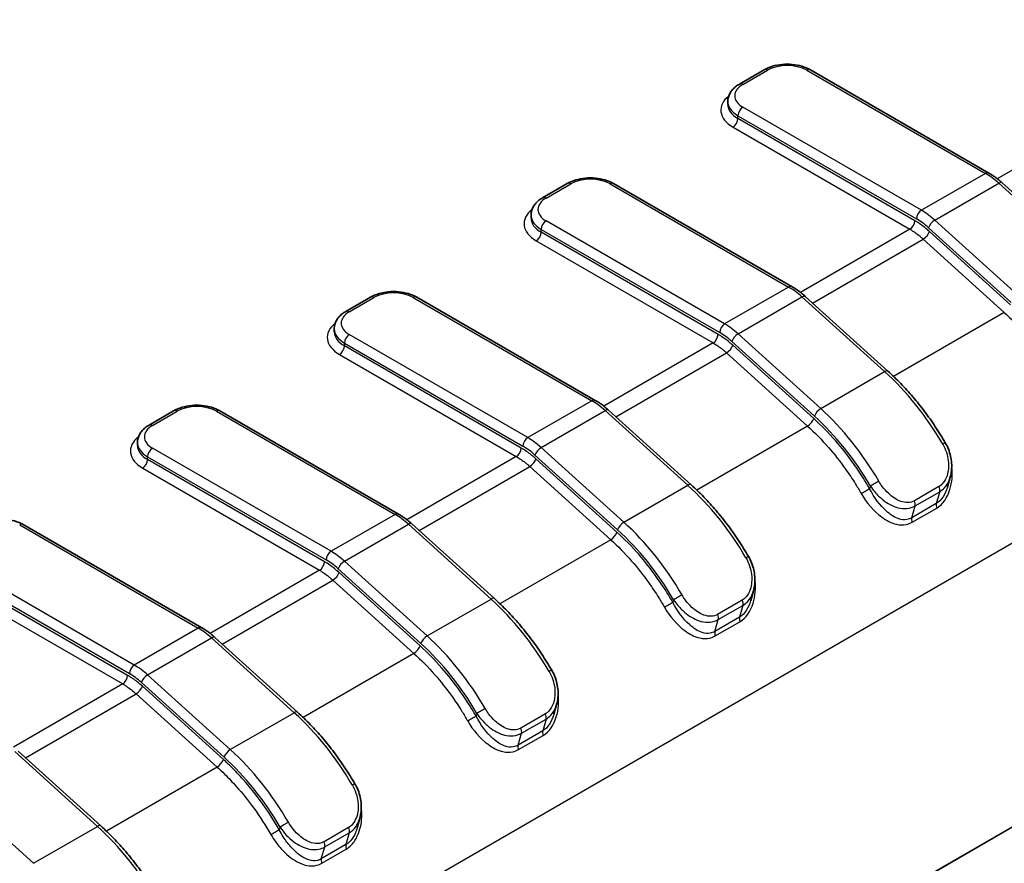
# Model space of a CAD drawing. Units: millimetres. Extents: x 0 to 5875, y 0 to 562.
# Drawn here: x 280 to 308, y 271 to 295 of the extents above; entities that cross this region are included whole.
import ezdxf

# ---------------------------------------------------------------- set-up
doc = ezdxf.new("R2010")
doc.units = ezdxf.units.MM
doc.header["$LTSCALE"] = 2
doc.layers.add('Visible (ISO)', color=7, linetype='Continuous', lineweight=35)
doc.layers.add('Visible Narrow (ISO)', color=7, linetype='Continuous', lineweight=25)

msp = doc.modelspace()

# ---------------------------------------------------------------- linework, layer by layer
at = {"layer": 'Visible (ISO)'}
for p, q in [((300.4009, 293.1738), (301.108, 293.5821)), ((302.4394, 293.5821), (307.5714, 290.6191)), ((300.0666, 292.5924), (300.0666, 292.674)), ((294.744, 289.9079), (295.4511, 290.3161)), ((296.7825, 290.3161), (301.9145, 287.3531)), ((307.9517, 290.3389), (310.3278, 288.1914)), ((294.4097, 289.3264), (294.4097, 289.4081)), ((289.0872, 286.6419), (289.7943, 287.0501)), ((291.1257, 287.0501), (296.2577, 284.0872)), ((302.2949, 287.073), (304.671, 284.9254)), ((288.7529, 286.0604), (288.7529, 286.1421)), ((283.4303, 283.3759), (284.1374, 283.7841)), ((285.4688, 283.7841), (290.6008, 280.8212)), ((296.638, 283.807), (299.0141, 281.6594)), ((283.096, 282.7944), (283.096, 282.8761)), ((306.46, 281.8783), (306.3816, 281.6035)), ((279.8119, 280.5181), (284.944, 277.5552)), ((290.9812, 280.541), (293.3573, 278.3935)), ((300.8031, 278.6123), (300.7248, 278.3375)), ((285.3243, 277.275), (287.7004, 275.1275)), ((295.1463, 275.3463), (295.0679, 275.0715)), ((279.6675, 274.009), (282.0436, 271.8615)), ((289.4894, 272.0803), (289.4111, 271.8055))]:
    msp.add_line(p, q, dxfattribs=at)
for points, knots in [([(301.108, 293.5821), (301.1829, 293.6254), (301.266, 293.6598), (301.4421, 293.7116), (301.5353, 293.729), (301.7253, 293.7463), (301.8221, 293.7463), (302.012, 293.729), (302.1052, 293.7116), (302.2814, 293.6598), (302.3644, 293.6254), (302.4394, 293.5821)], [3.1415927, 3.1415927, 3.1415927, 3.1415927, 3.4557519, 3.4557519, 3.7699112, 3.7699112, 4.0840704, 4.0840704, 4.3982297, 4.3982297, 4.712389, 4.712389, 4.712389, 4.712389]), ([(300.0666, 292.674), (300.0666, 292.7164), (300.0724, 292.7586), (300.0947, 292.8398), (300.111, 292.8786), (300.1518, 292.9511), (300.1763, 292.9849), (300.2313, 293.0472), (300.2619, 293.0759), (300.328, 293.1283), (300.3634, 293.1522), (300.4009, 293.1738)], [2.35619449, 2.35619449, 2.35619449, 2.35619449, 2.51327412, 2.51327412, 2.67035376, 2.67035376, 2.82743339, 2.82743339, 2.98451302, 2.98451302, 3.14159265, 3.14159265, 3.14159265, 3.14159265]), ([(295.4511, 290.3161), (295.5261, 290.3594), (295.6091, 290.3938), (295.7853, 290.4456), (295.8785, 290.463), (296.0685, 290.4803), (296.1652, 290.4803), (296.3552, 290.463), (296.4484, 290.4456), (296.6246, 290.3938), (296.7076, 290.3594), (296.7825, 290.3161)], [3.1415927, 3.1415927, 3.1415927, 3.1415927, 3.4557519, 3.4557519, 3.7699112, 3.7699112, 4.0840704, 4.0840704, 4.3982297, 4.3982297, 4.712389, 4.712389, 4.712389, 4.712389]), ([(307.5714, 290.6191), (307.5975, 290.604), (307.6235, 290.5882), (307.6753, 290.555), (307.701, 290.5377), (307.7522, 290.5016), (307.7776, 290.4828), (307.8281, 290.444), (307.8531, 290.4239), (307.9028, 290.3824), (307.9274, 290.361), (307.9517, 290.3389)], [4.71238898, 4.71238898, 4.71238898, 4.71238898, 4.76749503, 4.76749503, 4.82260107, 4.82260107, 4.87770712, 4.87770712, 4.93281317, 4.93281317, 4.98791921, 4.98791921, 4.98791921, 4.98791921]), ([(294.4097, 289.4081), (294.4097, 289.4504), (294.4156, 289.4927), (294.4378, 289.5738), (294.4542, 289.6126), (294.495, 289.6851), (294.5194, 289.7189), (294.5745, 289.7813), (294.6051, 289.8099), (294.6711, 289.8624), (294.7066, 289.8862), (294.744, 289.9079)], [2.35619449, 2.35619449, 2.35619449, 2.35619449, 2.51327412, 2.51327412, 2.67035376, 2.67035376, 2.82743339, 2.82743339, 2.98451302, 2.98451302, 3.14159265, 3.14159265, 3.14159265, 3.14159265]), ([(301.9145, 287.3531), (301.9406, 287.3381), (301.9667, 287.3222), (302.0184, 287.289), (302.0442, 287.2717), (302.0953, 287.2356), (302.1208, 287.2169), (302.1712, 287.178), (302.1963, 287.1579), (302.2459, 287.1164), (302.2705, 287.095), (302.2949, 287.073)], [4.71238898, 4.71238898, 4.71238898, 4.71238898, 4.76749503, 4.76749503, 4.82260107, 4.82260107, 4.87770712, 4.87770712, 4.93281317, 4.93281317, 4.98791921, 4.98791921, 4.98791921, 4.98791921]), ([(289.7943, 287.0501), (289.8692, 287.0934), (289.9522, 287.1278), (290.1284, 287.1796), (290.2216, 287.197), (290.4116, 287.2144), (290.5083, 287.2144), (290.6983, 287.197), (290.7915, 287.1796), (290.9677, 287.1278), (291.0507, 287.0934), (291.1257, 287.0501)], [3.1415927, 3.1415927, 3.1415927, 3.1415927, 3.4557519, 3.4557519, 3.7699112, 3.7699112, 4.0840704, 4.0840704, 4.3982297, 4.3982297, 4.712389, 4.712389, 4.712389, 4.712389]), ([(288.7529, 286.1421), (288.7529, 286.1844), (288.7587, 286.2267), (288.781, 286.3078), (288.7973, 286.3466), (288.8381, 286.4192), (288.8626, 286.4529), (288.9176, 286.5153), (288.9482, 286.5439), (289.0142, 286.5964), (289.0497, 286.6202), (289.0872, 286.6419)], [2.35619449, 2.35619449, 2.35619449, 2.35619449, 2.51327412, 2.51327412, 2.67035376, 2.67035376, 2.82743339, 2.82743339, 2.98451302, 2.98451302, 3.14159265, 3.14159265, 3.14159265, 3.14159265]), ([(304.671, 284.9254), (304.7951, 284.8133), (304.9172, 284.6951), (305.1565, 284.4478), (305.2737, 284.3188), (305.502, 284.051), (305.6131, 283.9123), (305.8281, 283.6266), (305.9321, 283.4797), (306.1319, 283.1788), (306.2277, 283.025), (306.319, 282.8685)], [4.98791921, 4.98791921, 4.98791921, 4.98791921, 5.0883142, 5.0883142, 5.18870919, 5.18870919, 5.28910418, 5.28910418, 5.38949916, 5.38949916, 5.48989415, 5.48989415, 5.48989415, 5.48989415]), ([(284.1374, 283.7841), (284.2124, 283.8274), (284.2954, 283.8618), (284.4716, 283.9137), (284.5648, 283.931), (284.7547, 283.9484), (284.8515, 283.9484), (285.0415, 283.931), (285.1347, 283.9137), (285.3108, 283.8618), (285.3939, 283.8274), (285.4688, 283.7841)], [3.1415927, 3.1415927, 3.1415927, 3.1415927, 3.4557519, 3.4557519, 3.7699112, 3.7699112, 4.0840704, 4.0840704, 4.3982297, 4.3982297, 4.712389, 4.712389, 4.712389, 4.712389]), ([(296.2577, 284.0872), (296.2838, 284.0721), (296.3098, 284.0562), (296.3616, 284.023), (296.3873, 284.0057), (296.4385, 283.9696), (296.4639, 283.9509), (296.5144, 283.912), (296.5394, 283.8919), (296.5891, 283.8504), (296.6137, 283.829), (296.638, 283.807)], [4.71238898, 4.71238898, 4.71238898, 4.71238898, 4.76749503, 4.76749503, 4.82260107, 4.82260107, 4.87770712, 4.87770712, 4.93281317, 4.93281317, 4.98791921, 4.98791921, 4.98791921, 4.98791921]), ([(283.096, 282.8761), (283.096, 282.9184), (283.1019, 282.9607), (283.1241, 283.0418), (283.1405, 283.0806), (283.1813, 283.1532), (283.2057, 283.1869), (283.2608, 283.2493), (283.2913, 283.2779), (283.3574, 283.3304), (283.3929, 283.3542), (283.4303, 283.3759)], [2.35619449, 2.35619449, 2.35619449, 2.35619449, 2.51327412, 2.51327412, 2.67035376, 2.67035376, 2.82743339, 2.82743339, 2.98451302, 2.98451302, 3.14159265, 3.14159265, 3.14159265, 3.14159265]), ([(306.319, 282.8685), (306.3539, 282.8087), (306.3841, 282.746), (306.4344, 282.6176), (306.4545, 282.552), (306.4847, 282.4186), (306.4947, 282.3508), (306.5041, 282.2153), (306.5036, 282.147), (306.4908, 282.0111), (306.4787, 281.9438), (306.46, 281.8783)], [0, 0, 0, 0, 0.01762113, 0.01762113, 0.03524226, 0.03524226, 0.05286339, 0.05286339, 0.07048452, 0.07048452, 0.08810565, 0.08810565, 0.08810565, 0.08810565]), ([(299.0141, 281.6594), (299.1382, 281.5473), (299.2604, 281.4291), (299.4997, 281.1819), (299.6169, 281.0528), (299.8451, 280.785), (299.9562, 280.6463), (300.1712, 280.3606), (300.2752, 280.2137), (300.475, 279.9128), (300.5709, 279.759), (300.6622, 279.6025)], [4.98791921, 4.98791921, 4.98791921, 4.98791921, 5.0883142, 5.0883142, 5.18870919, 5.18870919, 5.28910418, 5.28910418, 5.38949916, 5.38949916, 5.48989415, 5.48989415, 5.48989415, 5.48989415]), ([(290.6008, 280.8212), (290.6269, 280.8061), (290.653, 280.7902), (290.7047, 280.757), (290.7305, 280.7397), (290.7816, 280.7036), (290.8071, 280.6849), (290.8575, 280.646), (290.8826, 280.6259), (290.9322, 280.5844), (290.9568, 280.563), (290.9812, 280.541)], [4.71238898, 4.71238898, 4.71238898, 4.71238898, 4.76749503, 4.76749503, 4.82260107, 4.82260107, 4.87770712, 4.87770712, 4.93281317, 4.93281317, 4.98791921, 4.98791921, 4.98791921, 4.98791921]), ([(278.4806, 280.5181), (278.5555, 280.5614), (278.6385, 280.5958), (278.8147, 280.6477), (278.9079, 280.665), (279.0979, 280.6824), (279.1946, 280.6824), (279.3846, 280.665), (279.4778, 280.6477), (279.654, 280.5958), (279.737, 280.5614), (279.8119, 280.5181)], [3.1415927, 3.1415927, 3.1415927, 3.1415927, 3.4557519, 3.4557519, 3.7699112, 3.7699112, 4.0840704, 4.0840704, 4.3982297, 4.3982297, 4.712389, 4.712389, 4.712389, 4.712389]), ([(300.6622, 279.6025), (300.6971, 279.5427), (300.7273, 279.48), (300.7776, 279.3516), (300.7977, 279.2861), (300.8279, 279.1526), (300.8379, 279.0848), (300.8473, 278.9493), (300.8467, 278.881), (300.834, 278.7451), (300.8218, 278.6778), (300.8031, 278.6123)], [0, 0, 0, 0, 0.01762113, 0.01762113, 0.03524226, 0.03524226, 0.05286339, 0.05286339, 0.07048452, 0.07048452, 0.08810565, 0.08810565, 0.08810565, 0.08810565]), ([(293.3573, 278.3935), (293.4814, 278.2813), (293.6035, 278.1631), (293.8428, 277.9159), (293.96, 277.7868), (294.1883, 277.519), (294.2993, 277.3803), (294.5144, 277.0947), (294.6184, 276.9477), (294.8182, 276.6469), (294.914, 276.493), (295.0053, 276.3365)], [4.98791921, 4.98791921, 4.98791921, 4.98791921, 5.0883142, 5.0883142, 5.18870919, 5.18870919, 5.28910418, 5.28910418, 5.38949916, 5.38949916, 5.48989415, 5.48989415, 5.48989415, 5.48989415]), ([(285.3243, 277.275), (285.3, 277.297), (285.2753, 277.3184), (285.2257, 277.3599), (285.2007, 277.38), (285.1502, 277.4189), (285.1248, 277.4376), (285.0736, 277.4737), (285.0479, 277.4911), (284.9961, 277.5242), (284.9701, 277.5401), (284.944, 277.5552)], [1.2952661, 1.2952661, 1.2952661, 1.2952661, 1.35037214, 1.35037214, 1.40547819, 1.40547819, 1.46058423, 1.46058423, 1.51569028, 1.51569028, 1.57079633, 1.57079633, 1.57079633, 1.57079633]), ([(295.0053, 276.3365), (295.0402, 276.2767), (295.0704, 276.214), (295.1207, 276.0856), (295.1408, 276.0201), (295.171, 275.8866), (295.181, 275.8188), (295.1904, 275.6833), (295.1899, 275.615), (295.1771, 275.4792), (295.1649, 275.4118), (295.1463, 275.3463)], [0, 0, 0, 0, 0.01762113, 0.01762113, 0.03524226, 0.03524226, 0.05286339, 0.05286339, 0.07048452, 0.07048452, 0.08810565, 0.08810565, 0.08810565, 0.08810565]), ([(287.7004, 275.1275), (287.8245, 275.0153), (287.9467, 274.8971), (288.186, 274.6499), (288.3032, 274.5208), (288.5314, 274.2531), (288.6425, 274.1144), (288.8575, 273.8287), (288.9615, 273.6817), (289.1613, 273.3809), (289.2571, 273.227), (289.3485, 273.0705)], [4.98791921, 4.98791921, 4.98791921, 4.98791921, 5.0883142, 5.0883142, 5.18870919, 5.18870919, 5.28910418, 5.28910418, 5.38949916, 5.38949916, 5.48989415, 5.48989415, 5.48989415, 5.48989415]), ([(289.3485, 273.0705), (289.3833, 273.0108), (289.4135, 272.9482), (289.4639, 272.8196), (289.4841, 272.7535), (289.5142, 272.6203), (289.5242, 272.553), (289.5336, 272.4167), (289.533, 272.3482), (289.5202, 272.2128), (289.5082, 272.1462), (289.4894, 272.0803)], [0, 0, 0, 0, 0.017579073, 0.017579073, 0.035158145, 0.035158145, 0.052737218, 0.052737218, 0.07031629, 0.07031629, 0.087895363, 0.087895363, 0.087895363, 0.087895363]), ([(282.0436, 271.8615), (282.1676, 271.7493), (282.2898, 271.6312), (282.5291, 271.3839), (282.6463, 271.2548), (282.8746, 270.9871), (282.9856, 270.8484), (283.2007, 270.5627), (283.3046, 270.4157), (283.5044, 270.1149), (283.6003, 269.961), (283.6916, 269.8045)], [4.98791921, 4.98791921, 4.98791921, 4.98791921, 5.0883142, 5.0883142, 5.18870919, 5.18870919, 5.28910418, 5.28910418, 5.38949916, 5.38949916, 5.48989415, 5.48989415, 5.48989415, 5.48989415])]:
    msp.add_open_spline(points, degree=3, knots=knots, dxfattribs=at)
at = {"layer": 'Visible Narrow (ISO)'}
for p, q in [((315.7272, 295.0241), (307.8135, 290.4551)), ((300.5009, 293.1639), (301.208, 293.5722)), ((302.3394, 293.5722), (307.4714, 290.6092)), ((305.6329, 289.5478), (300.5009, 292.5107)), ((300.3595, 292.2658), (305.4915, 289.3028)), ((300.3595, 292.1841), (300.3595, 292.2658)), ((305.4425, 289.2495), (300.3595, 292.1841)), ((300.218, 291.9392), (305.301, 289.0045)), ((307.4714, 290.6092), (305.6329, 289.5478)), ((294.844, 289.8979), (295.5511, 290.3062)), ((296.6825, 290.3062), (301.8145, 287.3432)), ((306.0176, 289.264), (307.8561, 290.3255)), ((307.8561, 290.3255), (310.2322, 288.178)), ((308.3937, 287.1165), (306.0176, 289.264)), ((294.7026, 288.9998), (299.8346, 286.0368)), ((294.7026, 288.9182), (294.7026, 288.9998)), ((299.976, 286.2818), (294.844, 289.2448)), ((305.301, 289.0045), (302.1567, 287.1891)), ((305.8377, 289.0475), (308.2138, 286.8999)), ((299.7856, 285.9835), (294.7026, 288.9182)), ((302.5041, 286.8839), (305.6858, 288.7208)), ((305.6858, 288.7208), (308.0147, 286.6159)), ((308.1946, 286.8325), (305.8657, 288.9374)), ((294.5612, 288.6732), (299.6442, 285.7385)), ((219.0366, 228.489), (321.1014, 287.4162)), ((301.8145, 287.3432), (299.976, 286.2818)), ((289.1872, 286.632), (289.8943, 287.0402)), ((291.0257, 287.0402), (296.1577, 284.0772)), ((300.3608, 285.9981), (302.1993, 287.0595)), ((302.1993, 287.0595), (304.5753, 284.912)), ((308.0147, 286.6159), (304.8301, 284.7773)), ((294.3192, 283.0158), (289.1872, 285.9788)), ((302.7369, 283.8505), (300.3608, 285.9981)), ((289.0458, 285.7338), (294.1778, 282.7709)), ((289.0458, 285.6522), (289.0458, 285.7338)), ((294.1287, 282.7175), (289.0458, 285.6522)), ((299.6442, 285.7385), (296.4998, 283.9232)), ((300.1809, 285.7815), (302.557, 283.634)), ((302.5377, 283.5665), (300.2088, 285.6714)), ((288.9043, 285.4072), (293.9873, 282.4726)), ((296.8473, 283.6179), (300.0289, 285.4548)), ((300.0289, 285.4548), (302.3578, 283.3499)), ((302.7369, 283.8505), (304.5753, 284.912)), ((296.1577, 284.0772), (294.3192, 283.0158)), ((283.5303, 283.366), (284.2374, 283.7742)), ((285.3688, 283.7742), (290.5008, 280.8113)), ((294.7039, 282.7321), (296.5424, 283.7935)), ((296.5424, 283.7935), (298.9185, 281.646)), ((302.3578, 283.3499), (299.1733, 281.5113)), ((283.3889, 282.4678), (288.5209, 279.5049)), ((283.3889, 282.3862), (283.3889, 282.4678)), ((288.6623, 279.7498), (283.5303, 282.7128)), ((293.9873, 282.4726), (290.843, 280.6572)), ((294.524, 282.5155), (296.9001, 280.368)), ((297.08, 280.5846), (294.7039, 282.7321)), ((288.4719, 279.4515), (283.3889, 282.3862)), ((291.1904, 280.3519), (294.3721, 282.1888)), ((294.3721, 282.1888), (296.701, 280.0839)), ((296.8809, 280.3005), (294.552, 282.4054)), ((283.2475, 282.1412), (288.3305, 279.2066)), ((297.08, 280.5846), (298.9185, 281.646)), ((304.1664, 281.6246), (304.1444, 281.5474)), ((306.137, 281.6121), (305.4299, 281.2038)), ((305.4502, 281.054), (306.1573, 281.4623)), ((306.1573, 281.4623), (306.0602, 281.1219)), ((306.0602, 281.1219), (305.3531, 280.7136)), ((305.3531, 280.7136), (305.4502, 281.054)), ((290.5008, 280.8113), (288.6623, 279.7498)), ((305.3644, 280.5858), (306.0715, 280.9941)), ((279.7119, 280.5082), (284.844, 277.5453)), ((289.0471, 279.4661), (290.8856, 280.5275)), ((290.8856, 280.5275), (293.2616, 278.38)), ((296.701, 280.0839), (293.5164, 278.2453)), ((321.5781, 279.5345), (219.0366, 220.3322)), ((219.0366, 220.3265), (321.5781, 279.5288)), ((283.0055, 276.4838), (277.8735, 279.4468)), ((291.4232, 277.3186), (289.0471, 279.4661)), ((277.732, 279.2018), (282.8641, 276.2389)), ((282.815, 276.1855), (277.732, 279.1202)), ((288.3305, 279.2066), (285.1861, 277.3912)), ((288.8672, 279.2495), (291.2433, 277.102)), ((291.224, 277.0345), (288.8951, 279.1394)), ((277.5906, 278.8752), (282.6736, 275.9406)), ((285.5335, 277.0859), (288.7152, 278.9228)), ((288.7152, 278.9228), (291.0441, 276.8179)), ((291.4232, 277.3186), (293.2616, 278.38)), ((298.5095, 278.3586), (298.4875, 278.2814)), ((300.4802, 278.3461), (299.7731, 277.9378)), ((299.7933, 277.788), (300.5004, 278.1963)), ((300.5004, 278.1963), (300.4034, 277.8559)), ((300.4034, 277.8559), (299.6963, 277.4476)), ((299.6963, 277.4476), (299.7933, 277.788)), ((299.7076, 277.3199), (300.4147, 277.7281)), ((284.844, 277.5453), (283.0055, 276.4838)), ((283.3902, 276.2001), (285.2287, 277.2615)), ((285.2287, 277.2615), (287.6048, 275.114)), ((291.0441, 276.8179), (287.8595, 274.9793)), ((283.2103, 275.9835), (285.5864, 273.836)), ((285.7663, 274.0526), (283.3902, 276.2001)), ((282.6736, 275.9406), (279.5293, 274.1252)), ((285.5672, 273.7685), (283.2383, 275.8734)), ((279.8767, 273.8199), (283.0584, 275.6569)), ((283.0584, 275.6569), (285.3873, 273.552)), ((285.7663, 274.0526), (287.6048, 275.114)), ((292.8527, 275.0926), (292.8307, 275.0154)), ((294.8233, 275.0801), (294.1162, 274.6719)), ((294.1365, 274.5221), (294.8436, 274.9303)), ((294.8436, 274.9303), (294.7465, 274.5899)), ((294.7465, 274.5899), (294.0394, 274.1816)), ((294.0394, 274.1816), (294.1365, 274.5221)), ((294.0507, 274.0539), (294.7578, 274.4621)), ((279.5718, 273.9956), (281.9479, 271.848)), ((285.3873, 273.552), (282.2027, 271.7133)), ((280.1094, 270.7866), (277.7334, 272.9341)), ((280.1094, 270.7866), (281.9479, 271.848)), ((287.1958, 271.8266), (287.1738, 271.7494)), ((289.1665, 271.8141), (288.4594, 271.4059)), ((288.4796, 271.2561), (289.1867, 271.6643)), ((289.1867, 271.6643), (289.0897, 271.3239)), ((289.0897, 271.3239), (288.3826, 270.9156)), ((288.3826, 270.9156), (288.4796, 271.2561)), ((288.3938, 270.7879), (289.101, 271.1961))]:
    msp.add_line(p, q, dxfattribs=at)
for centre, major_axis, ratio, start_param, end_param in [((301.208, 293.4089), (-0.1, 0.1732), 0.5773503, 5.4977871, 6.2831853), ((301.7737, 293.2456), (0.8, 0), 0.5773503, 0.7853982, 2.3561945), ((302.3394, 293.4089), (0.1, 0.1732), 0.5773503, 0, 0.7853982), ((301.0666, 292.8373), (-0.8, 0), 0.5773503, 5.4977871, 7.0685835), ((300.5009, 293.0006), (-0.1, 0.1732), 0.5773503, 5.4977871, 6.2831853), ((301.0666, 292.4291), (-1.2, 0), 0.5773503, 5.6557039, 7.0685835), ((301.0666, 292.674), (-1, 0), 0.5773503, 0, 0.7853982), ((301.0666, 292.5924), (-1, 0), 0.5773503, 0, 0.7853982), ((300.5009, 292.3474), (-0.1, -0.1732), 0.5773503, 3.9269908, 5.4977871), ((300.218, 292.1025), (0.1, 0.1732), 0.5773503, 3.9269908, 5.4977871), ((296.1168, 289.9796), (0.8, 0), 0.5773503, 0.7853982, 2.3561945), ((307.4714, 290.4459), (0.1, 0.1732), 0.5773503, 0, 0.7853982), ((307.4714, 288.9762), (1, -1.7321), 0.5773503, 2.0806643, 2.3561945), ((295.5511, 290.1429), (-0.1, 0.1732), 0.5773503, 5.4977871, 6.2831853), ((296.6825, 290.1429), (0.1, 0.1732), 0.5773503, 0, 0.7853982), ((307.8176, 290.1906), (0.1341, 0.1484), 0.3985009, 0, 0.8898965), ((295.4097, 289.5714), (-0.8, 0), 0.5773503, 5.4977871, 7.0685835), ((294.844, 289.7347), (-0.1, 0.1732), 0.5773503, 5.4977871, 6.2831853), ((295.4097, 289.1631), (-1.2, 0), 0.5773503, 5.6557039, 7.0685835), ((305.6329, 289.3845), (-0.1, -0.1732), 0.5773503, 3.9269908, 5.4977871), ((305.6329, 287.9148), (-1, 1.7321), 0.5773503, 5.2222569, 5.4977871), ((295.4097, 289.4081), (-1, 0), 0.5773503, 0, 0.7853982), ((295.4097, 289.3264), (-1, 0), 0.5773503, 0, 0.7853982), ((305.4915, 287.8331), (0.9, -1.5588), 0.5773503, 2.0806643, 2.3561945), ((305.9792, 289.1291), (0.1341, 0.1484), 0.3985009, 0.8898965, 2.4606928), ((294.844, 289.0815), (-0.1, -0.1732), 0.5773503, 3.9269908, 5.4977871), ((305.301, 289.1678), (-0.1, -0.1732), 0.5773503, 0.7853982, 2.3561945), ((294.5612, 288.8365), (0.1, 0.1732), 0.5773503, 3.9269908, 5.4977871), ((305.7243, 288.8557), (-0.1341, -0.1484), 0.3985009, 0.8898965, 2.4606928), ((301.8145, 287.1799), (0.1, 0.1732), 0.5773503, 0, 0.7853982), ((301.8145, 285.7102), (1, -1.7321), 0.5773503, 2.0806643, 2.3561945), ((289.8943, 286.8769), (-0.1, 0.1732), 0.5773503, 5.4977871, 6.2831853), ((290.46, 286.7136), (0.8, 0), 0.5773503, 0.7853982, 2.3561945), ((291.0257, 286.8769), (0.1, 0.1732), 0.5773503, 0, 0.7853982), ((302.1608, 286.9246), (0.1341, 0.1484), 0.3985009, 0, 0.8898965), ((289.7529, 286.3054), (-0.8, 0), 0.5773503, 5.4977871, 7.0685835), ((289.1872, 286.4687), (-0.1, 0.1732), 0.5773503, 5.4977871, 6.2831853), ((289.7529, 285.8971), (-1.2, 0), 0.5773503, 5.6557039, 7.0685835), ((289.7529, 286.1421), (-1, 0), 0.5773503, 0, 0.7853982), ((299.976, 286.1185), (-0.1, -0.1732), 0.5773503, 3.9269908, 5.4977871), ((299.976, 284.6488), (-1, 1.7321), 0.5773503, 5.2222569, 5.4977871), ((289.7529, 286.0604), (-1, 0), 0.5773503, 0, 0.7853982), ((289.1872, 285.8155), (-0.1, -0.1732), 0.5773503, 3.9269908, 5.4977871), ((299.6442, 285.9018), (-0.1, -0.1732), 0.5773503, 0.7853982, 2.3561945), ((299.8346, 284.5671), (0.9, -1.5588), 0.5773503, 2.0806643, 2.3561945), ((300.3223, 285.8631), (0.1341, 0.1484), 0.3985009, 0.8898965, 2.4606928), ((288.9043, 285.5705), (0.1, 0.1732), 0.5773503, 3.9269908, 5.4977871), ((300.0674, 285.5897), (-0.1341, -0.1484), 0.3985009, 0.8898965, 2.4606928), ((304.5369, 284.7771), (0.1341, 0.1484), 0.3985009, 0, 0.8898965), ((303.5173, 281.2015), (2.75, -4.7631), 0.5773503, 1.5786893, 2.0806643), ((284.8031, 283.4476), (0.8, 0), 0.5773503, 0.7853982, 2.3561945), ((296.1577, 283.9139), (0.1, 0.1732), 0.5773503, 0, 0.7853982), ((296.1577, 282.4443), (1, -1.7321), 0.5773503, 2.0806643, 2.3561945), ((284.2374, 283.6109), (-0.1, 0.1732), 0.5773503, 5.4977871, 6.2831853), ((285.3688, 283.6109), (0.1, 0.1732), 0.5773503, 0, 0.7853982), ((296.5039, 283.6586), (0.1341, 0.1484), 0.3985009, 0, 0.8898965), ((302.6984, 283.7156), (-0.1341, -0.1484), 0.3985009, 4.0314892, 5.6022855), ((301.5374, 280.0584), (2.65, -4.5899), 0.5773503, 1.5786893, 2.0806643), ((301.6788, 280.1401), (-2.75, 4.7631), 0.5773503, 4.720282, 5.2222569), ((284.096, 283.0394), (-0.8, 0), 0.5773503, 5.4977871, 7.0685835), ((283.5303, 283.2027), (-0.1, 0.1732), 0.5773503, 5.4977871, 6.2831853), ((302.3963, 283.4848), (-0.1341, -0.1484), 0.3985009, 0.8898965, 2.4606928), ((284.096, 282.6311), (-1.2, 0), 0.5773503, 5.6557039, 7.0685835), ((284.096, 282.8761), (-1, 0), 0.5773503, 0, 0.7853982), ((284.096, 282.7944), (-1, 0), 0.5773503, 0, 0.7853982), ((294.3192, 282.8525), (-0.1, -0.1732), 0.5773503, 3.9269908, 5.4977871), ((294.1778, 281.3012), (0.9, -1.5588), 0.5773503, 2.0806643, 2.3561945), ((294.3192, 281.3828), (-1, 1.7321), 0.5773503, 5.2222569, 5.4977871), ((306.1463, 282.7677), (0.1727, 0.1008), 0.0064445, 0, 0.9553019), ((283.5303, 282.5495), (-0.1, -0.1732), 0.5773503, 3.9269908, 5.4977871), ((293.9873, 282.6359), (-0.1, -0.1732), 0.5773503, 0.7853982, 2.3561945), ((294.6655, 282.5971), (0.1341, 0.1484), 0.3985009, 0.8898965, 2.4606928), ((283.2475, 282.3045), (0.1, 0.1732), 0.5773503, 3.9269908, 5.4977871), ((294.4105, 282.3238), (-0.1341, -0.1484), 0.3985009, 0.8898965, 2.4606928), ((298.88, 281.5111), (0.1341, 0.1484), 0.3985009, 0, 0.8898965), ((297.8604, 277.9355), (2.75, -4.7631), 0.5773503, 1.5786893, 2.0806643), ((304.3078, 281.7062), (0.1727, 0.1008), 0.0064445, 0.9553019, 2.5260983), ((304.003, 281.4657), (-0.1734, -0.0997), 0.0021989, 3.757074, 5.3278704), ((306.0212, 281.5853), (-0.1, 0.1732), 0.5773503, 3.6514606, 4.5379951), ((305.3141, 281.177), (-0.1, 0.1732), 0.5773503, 3.6514606, 4.5379951), ((306.1963, 280.9989), (0.1, -0.1732), 0.5773503, 3.6514606, 4.4167527), ((290.5008, 280.648), (0.1, 0.1732), 0.5773503, 0, 0.7853982), ((290.5008, 279.1783), (1, -1.7321), 0.5773503, 2.0806643, 2.3561945), ((279.7119, 280.3449), (0.1, 0.1732), 0.5773503, 0, 0.7853982), ((290.8471, 280.3926), (0.1341, 0.1484), 0.3985009, 0, 0.8898965), ((297.0415, 280.4496), (-0.1341, -0.1484), 0.3985009, 4.0314892, 5.6022855), ((296.022, 276.8741), (-2.75, 4.7631), 0.5773503, 4.720282, 5.2222569), ((305.4892, 280.5906), (0.1, -0.1732), 0.5773503, 3.6514606, 4.4167527), ((296.7395, 280.2189), (-0.1341, -0.1484), 0.3985009, 0.8898965, 2.4606928), ((295.8805, 276.7924), (2.65, -4.5899), 0.5773503, 1.5786893, 2.0806643), ((288.6623, 279.5865), (-0.1, -0.1732), 0.5773503, 3.9269908, 5.4977871), ((288.6623, 278.1168), (-1, 1.7321), 0.5773503, 5.2222569, 5.4977871), ((288.3305, 279.3699), (-0.1, -0.1732), 0.5773503, 0.7853982, 2.3561945), ((288.5209, 278.0352), (0.9, -1.5588), 0.5773503, 2.0806643, 2.3561945), ((289.0086, 279.3312), (0.1341, 0.1484), 0.3985009, 0.8898965, 2.4606928), ((300.4894, 279.5017), (0.1727, 0.1008), 0.0064445, 0, 0.9553019), ((288.7537, 279.0578), (-0.1341, -0.1484), 0.3985009, 0.8898965, 2.4606928), ((298.651, 278.4402), (0.1727, 0.1008), 0.0064445, 0.9553019, 2.5260983), ((293.2232, 278.2451), (0.1341, 0.1484), 0.3985009, 0, 0.8898965), ((292.2036, 274.6695), (2.75, -4.7631), 0.5773503, 1.5786893, 2.0806643), ((298.3461, 278.1998), (-0.1734, -0.0997), 0.0021989, 3.757074, 5.3278704), ((300.3644, 278.3193), (-0.1, 0.1732), 0.5773503, 3.6514606, 4.5379951), ((299.6573, 277.911), (-0.1, 0.1732), 0.5773503, 3.6514606, 4.5379951), ((300.5395, 277.7329), (0.1, -0.1732), 0.5773503, 3.6514606, 4.4167527), ((284.844, 277.382), (0.1, 0.1732), 0.5773503, 0, 0.7853982), ((284.844, 275.9123), (1, -1.7321), 0.5773503, 2.0806643, 2.3561945), ((299.8324, 277.3246), (0.1, -0.1732), 0.5773503, 3.6514606, 4.4167527), ((285.1902, 277.1266), (0.1341, 0.1484), 0.3985009, 0, 0.8898965), ((291.3847, 277.1836), (-0.1341, -0.1484), 0.3985009, 4.0314892, 5.6022855), ((290.2237, 273.5264), (2.65, -4.5899), 0.5773503, 1.5786893, 2.0806643), ((290.3651, 273.6081), (-2.75, 4.7631), 0.5773503, 4.720282, 5.2222569), ((291.0826, 276.9529), (-0.1341, -0.1484), 0.3985009, 0.8898965, 2.4606928), ((283.0055, 276.3205), (-0.1, -0.1732), 0.5773503, 3.9269908, 5.4977871), ((282.8641, 274.7692), (0.9, -1.5588), 0.5773503, 2.0806643, 2.3561945), ((283.0055, 274.8508), (-1, 1.7321), 0.5773503, 5.2222569, 5.4977871), ((294.8326, 276.2357), (0.1727, 0.1008), 0.0064445, 0, 0.9553019), ((282.6736, 276.1039), (0.1, 0.1732), 0.5773503, 3.9269908, 5.4977871), ((283.3517, 276.0652), (0.1341, 0.1484), 0.3985009, 0.8898965, 2.4606928), ((283.0968, 275.7918), (0.1341, 0.1484), 0.3985009, 4.0314892, 5.6022855), ((287.5663, 274.9791), (0.1341, 0.1484), 0.3985009, 0, 0.8898965), ((286.5467, 271.4035), (2.75, -4.7631), 0.5773503, 1.5786893, 2.0806643), ((292.9941, 275.1742), (0.1727, 0.1008), 0.0064445, 0.9553019, 2.5260983), ((292.6893, 274.9338), (-0.1734, -0.0997), 0.0021989, 3.757074, 5.3278704), ((294.7075, 275.0533), (-0.1, 0.1732), 0.5773503, 3.6514606, 4.5379951), ((294.0004, 274.6451), (-0.1, 0.1732), 0.5773503, 3.6514606, 4.5379951), ((294.8826, 274.4669), (0.1, -0.1732), 0.5773503, 3.6514606, 4.4167527), ((285.7278, 273.9177), (0.1341, 0.1484), 0.3985009, 0.8898965, 2.4606928), ((284.7082, 270.3421), (-2.75, 4.7631), 0.5773503, 4.720282, 5.2222569), ((294.1755, 274.0586), (0.1, -0.1732), 0.5773503, 3.6514606, 4.4167527), ((285.4257, 273.6869), (0.1341, 0.1484), 0.3985009, 4.0314892, 5.6022855), ((284.5668, 270.2605), (2.65, -4.5899), 0.5773503, 1.5786893, 2.0806643), ((289.1757, 272.9697), (0.1727, 0.1008), 0.0064445, 0, 0.9553019), ((281.9095, 271.7131), (0.1341, 0.1484), 0.3985009, 0, 0.8898965), ((280.8899, 268.1376), (2.75, -4.7631), 0.5773503, 1.5786893, 2.0806643), ((287.0324, 271.6678), (0.1734, 0.0997), 0.0021989, 0.6154814, 2.1862778), ((287.3372, 271.9083), (-0.1727, -0.1008), 0.0064445, 4.0968946, 5.6676909), ((289.0506, 271.7873), (0.1, -0.1732), 0.5773503, 0.5098679, 1.3964024), ((288.3435, 271.3791), (0.1, -0.1732), 0.5773503, 0.5098679, 1.3964024), ((289.2257, 271.2009), (-0.1, 0.1732), 0.5773503, 0.5098679, 1.27516), ((288.5186, 270.7926), (-0.1, 0.1732), 0.5773503, 0.5098679, 1.27516)]:
    msp.add_ellipse(centre, major_axis=major_axis, ratio=ratio, start_param=start_param, end_param=end_param, dxfattribs=at)
for points, knots in [([(305.301, 289.0045), (305.3471, 288.9779), (305.3933, 288.9487), (305.4805, 288.8884), (305.5217, 288.8579), (305.5881, 288.8051), (305.6135, 288.7841), (305.6545, 288.7488), (305.6702, 288.7349), (305.6858, 288.7208)], [0, 0, 0, 0, 0.021501898, 0.021501898, 0.04088389, 0.04088389, 0.052997636, 0.052997636, 0.060568727, 0.060568727, 0.060568727, 0.060568727]), ([(305.8657, 288.9374), (305.8485, 288.9529), (305.8312, 288.9681), (305.7861, 289.007), (305.7582, 289.0301), (305.6852, 289.0881), (305.6399, 289.1217), (305.5439, 289.188), (305.4931, 289.2202), (305.4425, 289.2495)], [-0.060568727, -0.060568727, -0.060568727, -0.060568727, -0.052997636, -0.052997636, -0.04088389, -0.04088389, -0.021501898, -0.021501898, 0, 0, 0, 0]), ([(308.0147, 286.6159), (308.2205, 286.4299), (308.4221, 286.2242), (308.7882, 285.8047), (308.954, 285.5944), (309.2096, 285.2354), (309.3044, 285.0934), (309.4515, 284.8583), (309.5064, 284.7668), (309.5595, 284.6745)], [0, 0, 0, 0, 0.09436005, 0.09436005, 0.17941699, 0.17941699, 0.23257758, 0.23257758, 0.26580295, 0.26580295, 0.26580295, 0.26580295]), ([(300.2088, 285.6714), (300.1916, 285.6869), (300.1744, 285.7021), (300.1293, 285.741), (300.1013, 285.7641), (300.0283, 285.8222), (299.983, 285.8558), (299.887, 285.9221), (299.8363, 285.9542), (299.7856, 285.9835)], [-0.060568727, -0.060568727, -0.060568727, -0.060568727, -0.052997636, -0.052997636, -0.04088389, -0.04088389, -0.021501898, -0.021501898, 0, 0, 0, 0]), ([(299.6442, 285.7385), (299.6902, 285.7119), (299.7364, 285.6827), (299.8237, 285.6224), (299.8648, 285.5919), (299.9312, 285.5391), (299.9566, 285.5181), (299.9976, 285.4828), (300.0133, 285.4689), (300.0289, 285.4548)], [0, 0, 0, 0, 0.021501898, 0.021501898, 0.04088389, 0.04088389, 0.052997636, 0.052997636, 0.060568727, 0.060568727, 0.060568727, 0.060568727]), ([(302.3578, 283.3499), (302.5636, 283.1639), (302.7653, 282.9582), (303.1313, 282.5387), (303.2971, 282.3284), (303.5528, 281.9694), (303.6476, 281.8275), (303.7947, 281.5923), (303.8496, 281.5008), (303.9027, 281.4085)], [0, 0, 0, 0, 0.09436005, 0.09436005, 0.17941699, 0.17941699, 0.23257758, 0.23257758, 0.26580295, 0.26580295, 0.26580295, 0.26580295]), ([(304.1444, 281.5474), (304.0892, 281.6434), (304.032, 281.7386), (303.879, 281.9831), (303.7805, 282.1308), (303.5146, 282.5041), (303.3422, 282.7229), (302.9615, 283.1591), (302.7518, 283.3731), (302.5377, 283.5665)], [-0.26580295, -0.26580295, -0.26580295, -0.26580295, -0.23257758, -0.23257758, -0.17941699, -0.17941699, -0.09436005, -0.09436005, 0, 0, 0, 0]), ([(306.2455, 282.8268), (306.3308, 282.6806), (306.3852, 282.5157), (306.4217, 282.2029), (306.4108, 282.0533), (306.3403, 281.8391), (306.3004, 281.7642), (306.2153, 281.6669), (306.1776, 281.6355), (306.137, 281.6121)], [0, 0, 0, 0, 0.04891701, 0.04891701, 0.09301121, 0.09301121, 0.12057008, 0.12057008, 0.13779438, 0.13779438, 0.13779438, 0.13779438]), ([(293.9873, 282.4726), (294.0334, 282.446), (294.0795, 282.4167), (294.1668, 282.3564), (294.208, 282.3259), (294.2744, 282.2731), (294.2998, 282.2521), (294.3408, 282.2168), (294.3565, 282.2029), (294.3721, 282.1888)], [0, 0, 0, 0, 0.021501898, 0.021501898, 0.04088389, 0.04088389, 0.052997636, 0.052997636, 0.060568727, 0.060568727, 0.060568727, 0.060568727]), ([(294.552, 282.4054), (294.5348, 282.4209), (294.5175, 282.4362), (294.4724, 282.475), (294.4445, 282.4981), (294.3714, 282.5562), (294.3262, 282.5898), (294.2302, 282.6561), (294.1794, 282.6882), (294.1287, 282.7175)], [-0.060568727, -0.060568727, -0.060568727, -0.060568727, -0.052997636, -0.052997636, -0.04088389, -0.04088389, -0.021501898, -0.021501898, 0, 0, 0, 0]), ([(306.0715, 280.9941), (306.2489, 281.0965), (306.381, 281.3003), (306.514, 281.7299), (306.5317, 281.9512), (306.5066, 282.1837), (306.5046, 282.1999), (306.5023, 282.2162)], [0, 0, 0, 0, 0.07526136, 0.07526136, 0.14310258, 0.14310258, 0.14821004, 0.14821004, 0.14821004, 0.14821004]), ([(304.1664, 281.6246), (304.2038, 281.5673), (304.2452, 281.5119), (304.3608, 281.3751), (304.4391, 281.2988), (304.657, 281.1258), (304.8053, 281.0439), (305.1291, 280.9592), (305.3062, 280.9709), (305.4502, 281.054)], [-0.13765076, -0.13765076, -0.13765076, -0.13765076, -0.12044441, -0.12044441, -0.09291426, -0.09291426, -0.04886602, -0.04886602, 0, 0, 0, 0]), ([(305.4299, 281.2038), (305.3148, 281.1373), (305.1737, 281.1361), (304.9162, 281.2274), (304.7983, 281.3068), (304.6248, 281.4689), (304.5624, 281.5393), (304.4701, 281.6638), (304.437, 281.7139), (304.407, 281.7653)], [0, 0, 0, 0, 0.04886602, 0.04886602, 0.09291426, 0.09291426, 0.12044441, 0.12044441, 0.13765076, 0.13765076, 0.13765076, 0.13765076]), ([(306.1573, 281.4623), (306.208, 281.4916), (306.255, 281.5296), (306.3609, 281.6451), (306.4103, 281.7323), (306.4496, 281.844), (306.4551, 281.8611), (306.46, 281.8784)], [-0.13779438, -0.13779438, -0.13779438, -0.13779438, -0.120570083, -0.120570083, -0.093011207, -0.093011207, -0.08810565, -0.08810565, -0.08810565, -0.08810565]), ([(303.9027, 281.4085), (304.056, 281.1419), (304.2622, 280.9046), (304.6235, 280.6364), (304.7676, 280.5601), (305.0097, 280.5052), (305.1048, 280.5014), (305.2551, 280.5336), (305.3114, 280.5552), (305.3644, 280.5858)], [0, 0, 0, 0, 0.09595131, 0.09595131, 0.15354423, 0.15354423, 0.18953981, 0.18953981, 0.21203704, 0.21203704, 0.21203704, 0.21203704]), ([(305.3531, 280.7136), (305.3089, 280.6881), (305.2621, 280.6712), (305.1375, 280.65), (305.059, 280.6592), (304.8592, 280.7244), (304.7406, 280.8036), (304.4427, 281.0709), (304.2723, 281.2987), (304.1444, 281.5474)], [-0.21203704, -0.21203704, -0.21203704, -0.21203704, -0.18953981, -0.18953981, -0.15354423, -0.15354423, -0.09595131, -0.09595131, 0, 0, 0, 0]), ([(306.3816, 281.6035), (306.381, 281.6013), (306.3804, 281.5991), (306.3197, 281.3905), (306.2081, 281.2072), (306.0602, 281.1219)], [-0.076056658, -0.076056658, -0.076056658, -0.076056658, -0.075261356, -0.075261356, 0, 0, 0, 0]), ([(298.4875, 278.2814), (298.4323, 278.3774), (298.3752, 278.4726), (298.2222, 278.7171), (298.1236, 278.8648), (297.8577, 279.2381), (297.6853, 279.4569), (297.3046, 279.8931), (297.0949, 280.1071), (296.8809, 280.3005)], [-0.26580295, -0.26580295, -0.26580295, -0.26580295, -0.23257758, -0.23257758, -0.17941699, -0.17941699, -0.09436005, -0.09436005, 0, 0, 0, 0]), ([(296.701, 280.0839), (296.9068, 279.8979), (297.1084, 279.6922), (297.4745, 279.2727), (297.6403, 279.0624), (297.8959, 278.7034), (297.9907, 278.5615), (298.1378, 278.3263), (298.1927, 278.2348), (298.2458, 278.1425)], [0, 0, 0, 0, 0.09436005, 0.09436005, 0.17941699, 0.17941699, 0.23257758, 0.23257758, 0.26580295, 0.26580295, 0.26580295, 0.26580295]), ([(288.8951, 279.1394), (288.8779, 279.1549), (288.8607, 279.1702), (288.8156, 279.209), (288.7876, 279.2322), (288.7146, 279.2902), (288.6693, 279.3238), (288.5733, 279.3901), (288.5226, 279.4223), (288.4719, 279.4515)], [-0.060568727, -0.060568727, -0.060568727, -0.060568727, -0.052997636, -0.052997636, -0.04088389, -0.04088389, -0.021501898, -0.021501898, 0, 0, 0, 0]), ([(300.5886, 279.5608), (300.6739, 279.4146), (300.7283, 279.2497), (300.7648, 278.9369), (300.7539, 278.7874), (300.6834, 278.5731), (300.6435, 278.4982), (300.5584, 278.4009), (300.5208, 278.3695), (300.4802, 278.3461)], [0, 0, 0, 0, 0.048917, 0.048917, 0.09301121, 0.09301121, 0.12057008, 0.12057008, 0.13779438, 0.13779438, 0.13779438, 0.13779438]), ([(288.3305, 279.2066), (288.3765, 279.18), (288.4227, 279.1507), (288.51, 279.0904), (288.5511, 279.0599), (288.6175, 279.0071), (288.6429, 278.9861), (288.6839, 278.9508), (288.6996, 278.937), (288.7152, 278.9228)], [0, 0, 0, 0, 0.021501898, 0.021501898, 0.04088389, 0.04088389, 0.052997636, 0.052997636, 0.060568727, 0.060568727, 0.060568727, 0.060568727]), ([(300.4147, 277.7281), (300.5921, 277.8305), (300.7242, 278.0343), (300.8572, 278.4639), (300.8748, 278.6852), (300.8497, 278.9177), (300.8477, 278.934), (300.8455, 278.9502)], [0, 0, 0, 0, 0.07526136, 0.07526136, 0.14310258, 0.14310258, 0.14821004, 0.14821004, 0.14821004, 0.14821004]), ([(299.7731, 277.9378), (299.6579, 277.8713), (299.5169, 277.8701), (299.2593, 277.9614), (299.1414, 278.0408), (298.9679, 278.2029), (298.9055, 278.2733), (298.8132, 278.3978), (298.7802, 278.4479), (298.7502, 278.4993)], [0, 0, 0, 0, 0.04886602, 0.04886602, 0.09291426, 0.09291426, 0.12044441, 0.12044441, 0.13765076, 0.13765076, 0.13765076, 0.13765076]), ([(300.5004, 278.1963), (300.5512, 278.2256), (300.5981, 278.2636), (300.7041, 278.3791), (300.7535, 278.4663), (300.7928, 278.578), (300.7982, 278.5951), (300.8032, 278.6124)], [-0.13779438, -0.13779438, -0.13779438, -0.13779438, -0.120570083, -0.120570083, -0.093011207, -0.093011207, -0.08810565, -0.08810565, -0.08810565, -0.08810565]), ([(299.6963, 277.4476), (299.6521, 277.4221), (299.6053, 277.4053), (299.4807, 277.384), (299.4021, 277.3932), (299.2024, 277.4584), (299.0837, 277.5376), (298.7858, 277.8049), (298.6154, 278.0327), (298.4875, 278.2814)], [-0.21203704, -0.21203704, -0.21203704, -0.21203704, -0.18953981, -0.18953981, -0.15354423, -0.15354423, -0.09595131, -0.09595131, 0, 0, 0, 0]), ([(298.5095, 278.3586), (298.547, 278.3013), (298.5884, 278.2459), (298.7039, 278.1091), (298.7823, 278.0328), (299.0001, 277.8598), (299.1485, 277.778), (299.4723, 277.6932), (299.6494, 277.7049), (299.7933, 277.788)], [-0.13765076, -0.13765076, -0.13765076, -0.13765076, -0.12044441, -0.12044441, -0.09291426, -0.09291426, -0.04886602, -0.04886602, 0, 0, 0, 0]), ([(300.7248, 278.3375), (300.7241, 278.3353), (300.7235, 278.3331), (300.6629, 278.1245), (300.5512, 277.9412), (300.4034, 277.8559)], [-0.076056658, -0.076056658, -0.076056658, -0.076056658, -0.075261356, -0.075261356, 0, 0, 0, 0]), ([(298.2458, 278.1425), (298.3992, 277.8759), (298.6053, 277.6387), (298.9667, 277.3705), (299.1108, 277.2941), (299.3529, 277.2392), (299.4479, 277.2354), (299.5982, 277.2677), (299.6545, 277.2892), (299.7076, 277.3199)], [0, 0, 0, 0, 0.09595131, 0.09595131, 0.15354423, 0.15354423, 0.18953981, 0.18953981, 0.21203704, 0.21203704, 0.21203704, 0.21203704]), ([(291.0441, 276.8179), (291.2499, 276.632), (291.4516, 276.4262), (291.8176, 276.0068), (291.9834, 275.7964), (292.2391, 275.4374), (292.3338, 275.2955), (292.481, 275.0603), (292.5359, 274.9688), (292.589, 274.8765)], [0, 0, 0, 0, 0.09436005, 0.09436005, 0.17941699, 0.17941699, 0.23257758, 0.23257758, 0.26580295, 0.26580295, 0.26580295, 0.26580295]), ([(292.8307, 275.0154), (292.7754, 275.1114), (292.7183, 275.2066), (292.5653, 275.4512), (292.4667, 275.5988), (292.2009, 275.9721), (292.0285, 276.1909), (291.6478, 276.6271), (291.438, 276.8411), (291.224, 277.0345)], [-0.26580295, -0.26580295, -0.26580295, -0.26580295, -0.23257758, -0.23257758, -0.17941699, -0.17941699, -0.09436005, -0.09436005, 0, 0, 0, 0]), ([(294.9318, 276.2948), (295.0171, 276.1486), (295.0715, 275.9837), (295.108, 275.6709), (295.0971, 275.5214), (295.0266, 275.3071), (294.9867, 275.2322), (294.9016, 275.1349), (294.8639, 275.1035), (294.8233, 275.0801)], [0, 0, 0, 0, 0.04891701, 0.04891701, 0.09301121, 0.09301121, 0.12057008, 0.12057008, 0.13779438, 0.13779438, 0.13779438, 0.13779438]), ([(283.2383, 275.8734), (283.1895, 275.9175), (283.14, 275.9593), (283.045, 276.0338), (282.9997, 276.067), (282.9257, 276.1174), (282.8971, 276.1359), (282.8507, 276.1646), (282.8329, 276.1752), (282.815, 276.1855)], [-0.060568727, -0.060568727, -0.060568727, -0.060568727, -0.039066829, -0.039066829, -0.019684836, -0.019684836, -0.007571091, -0.007571091, 0, 0, 0, 0]), ([(282.6736, 275.9406), (282.6898, 275.9312), (282.7061, 275.9215), (282.7483, 275.8955), (282.7742, 275.8786), (282.8415, 275.8328), (282.8827, 275.8026), (282.969, 275.7349), (283.014, 275.6969), (283.0584, 275.6569)], [0, 0, 0, 0, 0.007571091, 0.007571091, 0.019684836, 0.019684836, 0.039066829, 0.039066829, 0.060568727, 0.060568727, 0.060568727, 0.060568727]), ([(294.7578, 274.4621), (294.9352, 274.5645), (295.0673, 274.7684), (295.2003, 275.1979), (295.2179, 275.4192), (295.1929, 275.6517), (295.1909, 275.668), (295.1886, 275.6842)], [0, 0, 0, 0, 0.07526136, 0.07526136, 0.14310258, 0.14310258, 0.14821004, 0.14821004, 0.14821004, 0.14821004]), ([(294.1162, 274.6719), (294.0011, 274.6054), (293.86, 274.6042), (293.6025, 274.6954), (293.4845, 274.7749), (293.3111, 274.9369), (293.2487, 275.0073), (293.1564, 275.1318), (293.1233, 275.1819), (293.0933, 275.2333)], [0, 0, 0, 0, 0.04886602, 0.04886602, 0.09291426, 0.09291426, 0.12044441, 0.12044441, 0.13765076, 0.13765076, 0.13765076, 0.13765076]), ([(294.8436, 274.9303), (294.8943, 274.9596), (294.9413, 274.9976), (295.0472, 275.1131), (295.0966, 275.2003), (295.1359, 275.312), (295.1414, 275.3291), (295.1463, 275.3464)], [-0.13779438, -0.13779438, -0.13779438, -0.13779438, -0.120570083, -0.120570083, -0.093011207, -0.093011207, -0.08810565, -0.08810565, -0.08810565, -0.08810565]), ([(292.589, 274.8765), (292.7423, 274.6099), (292.9485, 274.3727), (293.3098, 274.1045), (293.4539, 274.0281), (293.696, 273.9732), (293.7911, 273.9694), (293.9414, 274.0017), (293.9977, 274.0233), (294.0507, 274.0539)], [0, 0, 0, 0, 0.09595131, 0.09595131, 0.15354423, 0.15354423, 0.18953981, 0.18953981, 0.21203704, 0.21203704, 0.21203704, 0.21203704]), ([(294.0394, 274.1816), (293.9952, 274.1561), (293.9484, 274.1393), (293.8238, 274.118), (293.7453, 274.1272), (293.5455, 274.1924), (293.4269, 274.2716), (293.129, 274.5389), (292.9586, 274.7667), (292.8307, 275.0154)], [-0.21203704, -0.21203704, -0.21203704, -0.21203704, -0.18953981, -0.18953981, -0.15354423, -0.15354423, -0.09595131, -0.09595131, 0, 0, 0, 0]), ([(292.8527, 275.0926), (292.8901, 275.0353), (292.9315, 274.9799), (293.0471, 274.8431), (293.1254, 274.7668), (293.3433, 274.5938), (293.4916, 274.512), (293.8154, 274.4272), (293.9925, 274.4389), (294.1365, 274.5221)], [-0.13765076, -0.13765076, -0.13765076, -0.13765076, -0.12044441, -0.12044441, -0.09291426, -0.09291426, -0.04886602, -0.04886602, 0, 0, 0, 0]), ([(295.0679, 275.0715), (295.0673, 275.0693), (295.0667, 275.0671), (295.006, 274.8585), (294.8943, 274.6752), (294.7465, 274.5899)], [-0.076056658, -0.076056658, -0.076056658, -0.076056658, -0.075261356, -0.075261356, 0, 0, 0, 0]), ([(287.1738, 271.7494), (287.017, 272.0221), (286.8448, 272.2881), (286.496, 272.7685), (286.3221, 272.9851), (286.0265, 273.3173), (285.9099, 273.4401), (285.7174, 273.6298), (285.6425, 273.7004), (285.5672, 273.7685)], [-0.26580295, -0.26580295, -0.26580295, -0.26580295, -0.1714429, -0.1714429, -0.08638596, -0.08638596, -0.03322537, -0.03322537, 0, 0, 0, 0]), ([(285.3873, 273.552), (285.4597, 273.4865), (285.5317, 273.4186), (285.7169, 273.2361), (285.8289, 273.1181), (286.1131, 272.7987), (286.2804, 272.5904), (286.6158, 272.1284), (286.7813, 271.8727), (286.9321, 271.6105)], [0, 0, 0, 0, 0.03322537, 0.03322537, 0.08638596, 0.08638596, 0.1714429, 0.1714429, 0.26580295, 0.26580295, 0.26580295, 0.26580295]), ([(289.2749, 273.0288), (289.3049, 272.9774), (289.3313, 272.9234), (289.3892, 272.779), (289.4142, 272.687), (289.4508, 272.446), (289.4455, 272.2954), (289.3661, 272.0096), (289.2817, 271.8806), (289.1665, 271.8141)], [0, 0, 0, 0, 0.01720634, 0.01720634, 0.0447365, 0.0447365, 0.08878474, 0.08878474, 0.13765076, 0.13765076, 0.13765076, 0.13765076]), ([(289.101, 271.1961), (289.154, 271.2267), (289.2037, 271.2664), (289.3209, 271.3886), (289.38, 271.4814), (289.4984, 271.7443), (289.5371, 271.9263), (289.5505, 272.2125), (289.5458, 272.3159), (289.5317, 272.4181)], [0, 0, 0, 0, 0.02249724, 0.02249724, 0.05849281, 0.05849281, 0.11608574, 0.11608574, 0.14815529, 0.14815529, 0.14815529, 0.14815529]), ([(289.1867, 271.6643), (289.3307, 271.7474), (289.4355, 271.8984), (289.4876, 272.074), (289.4885, 272.0772), (289.4894, 272.0803)], [-0.137650759, -0.137650759, -0.137650759, -0.137650759, -0.088784739, -0.088784739, -0.087895363, -0.087895363, -0.087895363, -0.087895363]), ([(288.3826, 270.9156), (288.2347, 270.8303), (288.0634, 270.8502), (287.7634, 271.0036), (287.629, 271.1209), (287.4288, 271.3479), (287.3561, 271.4447), (287.248, 271.6134), (287.2091, 271.6808), (287.1738, 271.7494)], [-0.21200382, -0.21200382, -0.21200382, -0.21200382, -0.13674246, -0.13674246, -0.06890124, -0.06890124, -0.02650048, -0.02650048, 0, 0, 0, 0]), ([(287.1958, 271.8266), (287.3023, 271.6638), (287.4385, 271.518), (287.7262, 271.3039), (287.8764, 271.2281), (288.1261, 271.1758), (288.2232, 271.1733), (288.3732, 271.2055), (288.4289, 271.2268), (288.4796, 271.2561)], [-0.13779438, -0.13779438, -0.13779438, -0.13779438, -0.08887738, -0.08887738, -0.04478317, -0.04478317, -0.0172243, -0.0172243, 0, 0, 0, 0]), ([(288.4594, 271.4059), (288.4188, 271.3824), (288.3743, 271.3664), (288.2546, 271.3455), (288.1773, 271.3527), (287.9787, 271.4116), (287.8593, 271.4859), (287.6303, 271.6876), (287.5217, 271.8212), (287.4365, 271.9674)], [0, 0, 0, 0, 0.0172243, 0.0172243, 0.04478317, 0.04478317, 0.08887738, 0.08887738, 0.13779438, 0.13779438, 0.13779438, 0.13779438]), ([(289.4111, 271.8054), (289.3974, 271.7575), (289.3812, 271.7109), (289.3236, 271.5744), (289.2737, 271.491), (289.1754, 271.3836), (289.1339, 271.3494), (289.0897, 271.3239)], [-0.076023284, -0.076023284, -0.076023284, -0.076023284, -0.058492812, -0.058492812, -0.022497235, -0.022497235, 0, 0, 0, 0]), ([(286.9321, 271.6105), (286.9745, 271.5369), (287.0213, 271.4652), (287.1515, 271.287), (287.2394, 271.186), (287.4818, 270.9527), (287.645, 270.8359), (288.009, 270.6932), (288.2165, 270.6855), (288.3938, 270.7879)], [0, 0, 0, 0, 0.02650048, 0.02650048, 0.06890124, 0.06890124, 0.13674246, 0.13674246, 0.21200382, 0.21200382, 0.21200382, 0.21200382])]:
    msp.add_open_spline(points, degree=3, knots=knots, dxfattribs=at)

doc.saveas('drawing.dxf')
